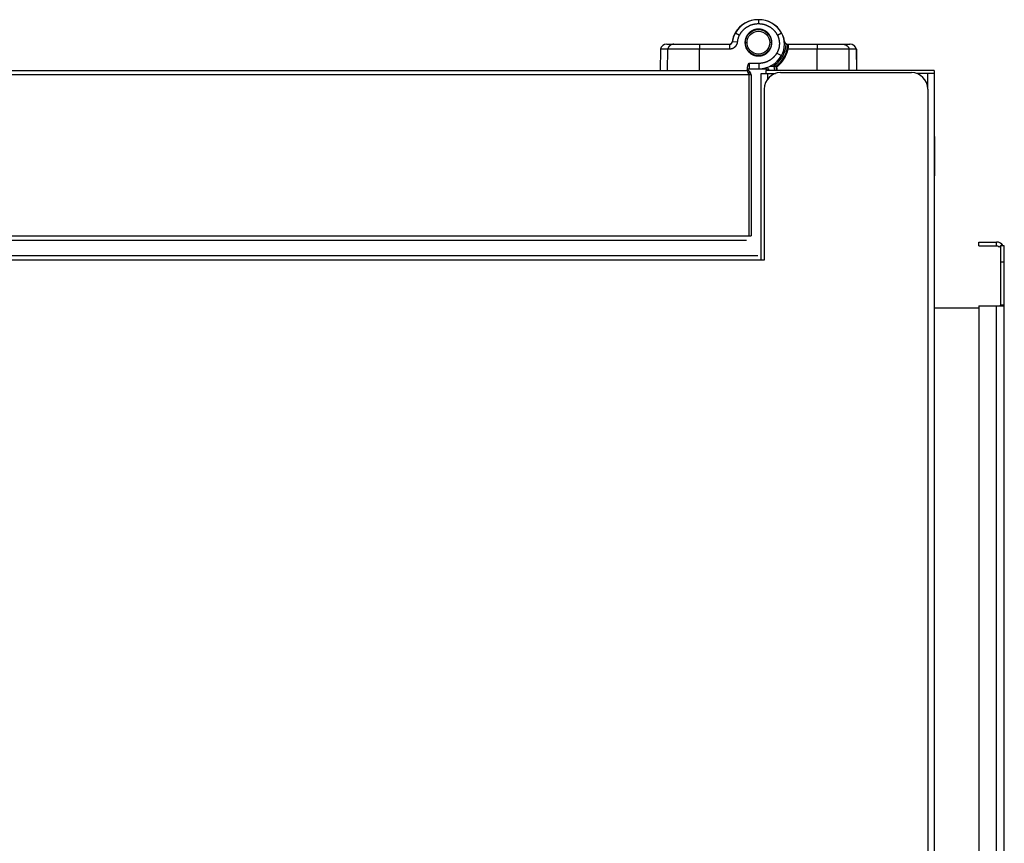
# Model space of a CAD drawing. Units: millimetres. Extents: x -2146 to 6870, y -238 to 3801.
# Drawn here: x 6151 to 6452, y 1922 to 2174 of the extents above; entities that cross this region are included whole.
import ezdxf

# ---------------------------------------------------------------- set-up
doc = ezdxf.new("R2010")
doc.units = ezdxf.units.MM
doc.header["$LTSCALE"] = 23.1
doc.layers.get('0').update_dxf_attribs({"linetype": 'CONTINUOUS'})
doc.layers.add('AXES', color=7, linetype='CONTINUOUS')

msp = doc.modelspace()

# ---------------------------------------------------------------- linework, layer by layer
at = {"color": 7, "linetype": 'Continuous'}
for p, q in [((6376.7, 2174), (6376.7, 2173.93)), ((6376.22, 2170.98), (6376.31, 2171.01)), ((6376.7, 2173.93), (6376.7, 2172.7)), ((6376.95, 2171.01), (6377.03, 2170.99)), ((6377.08, 2171), (6377.15, 2170.98)), ((6369.61, 2170), (6369.59, 2170)), ((6369.61, 2170), (6369.63, 2170)), ((6369.65, 2170), (6369.63, 2170)), ((6369.65, 2170), (6369.67, 2170)), ((6369.67, 2170), (6369.72, 2169.97)), ((6369.72, 2169.97), (6370.88, 2169.31)), ((6374.72, 2170.52), (6374.72, 2170.52)), ((6374.73, 2170.52), (6374.74, 2170.53)), ((6375.45, 2170.83), (6375.5, 2170.84)), ((6382.52, 2169.31), (6383.72, 2170)), ((6383.72, 2170), (6383.73, 2170)), ((6383.73, 2170), (6383.74, 2170)), ((6383.76, 2170), (6383.74, 2170)), ((6383.76, 2170), (6383.78, 2170)), ((6346.72, 2164.98), (6346.66, 2158.5)), ((6367.8, 2164.98), (6346.72, 2164.98)), ((6348.66, 2166.5), (6367.79, 2166.5)), ((6348.89, 2158.5), (6348.94, 2164.98)), ((6358.7, 2166.5), (6358.7, 2164.98)), ((6358.7, 2158.5), (6358.7, 2164.98)), ((6367.79, 2166.5), (6367.8, 2166.48)), ((6367.8, 2166.48), (6367.8, 2164.98)), ((6368.73, 2167.38), (6368.75, 2167.38)), ((6368.77, 2167.38), (6368.79, 2167.38)), ((6368.79, 2167.38), (6368.85, 2167.37)), ((6368.85, 2167.37), (6370.23, 2167.2)), ((6372.6, 2167), (6372.66, 2167)), ((6372.7, 2167), (6372.66, 2167)), ((6372.7, 2167), (6373.2, 2167)), ((6380.7, 2167), (6380.2, 2167)), ((6380.8, 2167), (6380.7, 2167)), ((6384.61, 2167.38), (6384.62, 2167.38)), ((6384.64, 2167.38), (6384.66, 2167.38)), ((6385.58, 2166.5), (6404.66, 2166.5)), ((6406.65, 2164.98), (6385.75, 2164.98)), ((6394.7, 2166.5), (6394.7, 2164.98)), ((6394.7, 2158.5), (6394.7, 2164.98)), ((6404.49, 2158.5), (6404.44, 2164.98)), ((6406.6, 2164.98), (6406.66, 2158.5)), ((6406.65, 2164.98), (6406.71, 2158.5)), ((6374.71, 2163.5), (6374.72, 2163.49)), ((6375.5, 2163.17), (6375.45, 2163.17)), ((6376.32, 2163), (6376.22, 2163.03)), ((6377.03, 2163.02), (6376.94, 2162.99)), ((6377.15, 2163.03), (6377.06, 2163)), ((6382.37, 2163.79), (6383.72, 2163.01)), ((6383.72, 2163.01), (6383.73, 2163)), ((6373.4, 2158.5), (6373.4, 2159.49)), ((6373.9, 2160.73), (6373.9, 2159)), ((6373.9, 2160.73), (6376.8, 2160.73)), ((6373.9, 2159), (6379.48, 2159)), ((6376.8, 2160.73), (6376.8, 2159)), ((6380.18, 2159.75), (6382.04, 2159.75)), ((6381.76, 2158.5), (6381.54, 2159.75)), ((6382.04, 2159.75), (6382.26, 2158.5)), ((6382.55, 2158.5), (6382.34, 2159.64)), ((6374.48, 2157.1), (5853.28, 2157.1)), ((5854.68, 2158.5), (6373.08, 2158.5)), ((6373.55, 2157.8), (6373.78, 2157.8)), ((6373.78, 2157.8), (6373.78, 2107.9)), ((6374.48, 2157.1), (6374.48, 2107.9)), ((6378.98, 2158.5), (6378.98, 2157.5)), ((6430.48, 2158.5), (6378.98, 2158.5)), ((6379.92, 2158.5), (6379.92, 2158.56)), ((6379.92, 2158.5), (6379.92, 2158.54)), ((6429.48, 2157.5), (6425.1, 2157.5)), ((6428.48, 2152.8), (6428.48, 2157.5)), ((6430.48, 2158.5), (6430.48, 1615.5)), ((5853.28, 2107.9), (6374.48, 2107.9)), ((6373.08, 2106.5), (5854.68, 2106.5)), ((6444.08, 2104.8), (6444.08, 2106)), ((6444.08, 2104.8), (6449.48, 2104.8)), ((6449.48, 2104.8), (6449.48, 2106)), ((6451.18, 2105.3), (6450.33, 2104.45)), ((6450.68, 2104.8), (6450.68, 2086.8)), ((6451.88, 2104.8), (6450.68, 2104.8)), ((6451.88, 2099.8), (6450.68, 2099.8)), ((6450.68, 2086.8), (6451.88, 2086.8)), ((6450.68, 2086.7), (6451.88, 2086.7)), ((6444.08, 2085.8), (6430.48, 2085.8))]:
    msp.add_line(p, q, dxfattribs=at)
at = {"color": 3, "linetype": 'Continuous'}
for p, q in [((6377.48, 2100.4), (6377.48, 2157.5)), ((6377.48, 2157.5), (6381.87, 2157.5)), ((6379.48, 2157.5), (6379.48, 2155.78)), ((6383.48, 2157.8), (6423.48, 2157.8)), ((6430.48, 2157.5), (6429.48, 2157.5)), ((6378.48, 2152.8), (6378.48, 2100.4)), ((6428.48, 2152.8), (6428.48, 1612.8)), ((6444.08, 2106), (6449.48, 2106)), ((6451.88, 2086.8), (6451.88, 2104.8)), ((6376.48, 2101.8), (4981.28, 2101.8)), ((6378.48, 2100.4), (4979.28, 2100.4)), ((6444.08, 2086.5), (6444.08, 1682.7)), ((6444.08, 2086.5), (6451.88, 2086.5)), ((6449.48, 1682.7), (6449.48, 2086.5)), ((6451.88, 1682.7), (6451.88, 2086.5))]:
    msp.add_line(p, q, dxfattribs=at)
at = {"color": 7, "linetype": 'Continuous'}
for centre, radius in [((6376.68, 2167), 4.02), ((6376.7, 2167), 4), ((6376.7, 2167), 3.5)]:
    msp.add_circle(centre, radius, dxfattribs=at)
for centre, radius, start, end in [((6376.52, 2166), 8, 90.0792, 150), ((6376.54, 2166), 8, 90.2298, 150), ((6376.56, 2166), 8, 90.417, 150), ((6376.58, 2166), 8, 89.2838, 150), ((6376.6, 2166), 8, 89.2838, 150), ((6376.78, 2166), 8, 89.1835, 90.6822), ((6376.8, 2166), 8, 30, 90.7162), ((6376.81, 2166), 8, 30, 90.7162), ((6376.83, 2166), 8, 30, 90.7162), ((6376.85, 2166), 8, 30, 90.7162), ((6376.69, 2167), 4.02, 95.5297, 107.652), ((6376.63, 2167), 4, 96, 106.5), ((6376.71, 2167), 4.02, 96.1791, 107.06), ((6376.71, 2167), 4.02, 95.9372, 105.194), ((6376.64, 2167), 4.02, 68.0684, 89.7019), ((6376.66, 2167), 4.02, 55.6989, 89.85), ((6376.66, 2167), 4.02, 55.6031, 88.0794), ((6375.65, 2166.5), 7, 150, 174.803), ((6375.67, 2166.5), 7, 150, 172.7998), ((6375.69, 2166.5), 7, 150, 172.8192), ((6375.71, 2166.5), 7, 150, 172.8188), ((6375.73, 2166.5), 7, 150, 172.8192), ((6377.66, 2166.5), 7, 330, 30), ((6377.68, 2166.5), 7, 7.181, 30), ((6377.7, 2166.5), 7, 7.1808, 30), ((6377.71, 2166.5), 7, 7.1808, 30), ((6348.66, 2164.5), 2, 90, 166.3511), ((6348.66, 2164.5), 2, 90, 166.3511), ((6367.79, 2167.5), 1, 270, 352.8192), ((6367.76, 2167.5), 1, 293.5534, 352.8192), ((6376.68, 2167), 8.52, 301.7136, 357.173), ((6376.68, 2167), 9.02, 306.4895, 356.8232), ((6385.59, 2167.5), 1, 191.8463, 195.7565), ((6385.58, 2167.5), 1, 196.429, 246.9757), ((6385.63, 2167.5), 1, 187.1808, 246.4466), ((6385.65, 2167.5), 1, 187.1808, 247.211), ((6385.58, 2167.5), 1, 246.9708, 269.9947), ((6385.63, 2167.5), 1, 246.4517, 248.6519), ((6404.66, 2164.5), 2, 13.6489, 90), ((6404.71, 2164.5), 2, 13.6489, 90), ((6404.71, 2164.5), 2, 13.9124, 90), ((6376.69, 2167), 4.02, 252.3241, 264.5177), ((6376.63, 2167), 4, 253.5, 264), ((6376.71, 2167), 4.02, 252.7132, 263.8209), ((6376.71, 2167), 4.02, 254.806, 264.0574), ((6376.66, 2167), 4.02, 268.3752, 304.294), ((6376.64, 2167), 4.02, 272.1009, 291.99), ((6376.8, 2167), 8, 270, 330), ((6376.66, 2167), 4.02, 272.119, 304.2534), ((6373.9, 2158.5), 0.5, 90, 174.025), ((6373.91, 2158.5), 0.5, 97.0494, 180), ((6379.48, 2158.5), 0.5, 0, 90), ((6379.44, 2158.5), 0.5, 0, 78.8362), ((6379.42, 2158.5), 0.5, 0, 66.7076), ((6395.61, 2196.2), 38.89, 249.5942, 250.0623), ((6373.08, 2157.1), 1.4, 0, 90), ((6449.48, 2103.6), 1.2, 45.044, 90), ((6449.78, 2086.7), 0.9, 346.1594, 0)]:
    msp.add_arc(centre, radius, start, end, dxfattribs=at)
at = {"color": 3, "linetype": 'Continuous'}
for centre, radius, start, end in [((6383.48, 2152.8), 5, 90, 180), ((6423.48, 2152.8), 5, 0, 90), ((6449.48, 2103.6), 2.4, 30.0293, 90), ((6449.78, 2086.7), 2.1, 354.4294, 0)]:
    msp.add_arc(centre, radius, start, end, dxfattribs=at)
at = {"color": 7, "linetype": 'Continuous'}
for points, knots in [([(6376.7, 2172.7), (6376.63, 2172.7), (6376.48, 2172.7), (6376.26, 2172.69), (6376.04, 2172.67), (6375.82, 2172.65), (6375.6, 2172.62), (6375.38, 2172.58), (6375.16, 2172.54), (6374.95, 2172.49), (6374.74, 2172.43), (6374.52, 2172.36), (6374.32, 2172.29), (6374.11, 2172.21), (6373.91, 2172.12), (6373.71, 2172.02), (6373.51, 2171.92), (6373.32, 2171.81), (6373.13, 2171.7), (6372.94, 2171.58), (6372.76, 2171.45), (6372.58, 2171.32), (6372.41, 2171.18), (6372.25, 2171.03), (6372.08, 2170.88), (6371.93, 2170.73), (6371.77, 2170.57), (6371.63, 2170.4), (6371.49, 2170.23), (6371.35, 2170.05), (6371.23, 2169.87), (6371.1, 2169.69), (6370.99, 2169.5), (6370.91, 2169.37), (6370.88, 2169.31)], [0, 0, 0, 0, 0.03125, 0.062501, 0.093751, 0.125002, 0.156252, 0.187503, 0.218753, 0.250003, 0.281254, 0.312504, 0.343754, 0.375004, 0.406255, 0.437505, 0.468755, 0.500005, 0.531255, 0.562505, 0.593755, 0.625005, 0.656254, 0.687504, 0.718754, 0.750004, 0.781253, 0.812503, 0.843753, 0.875002, 0.906252, 0.937501, 0.968751, 1, 1, 1, 1]), ([(6380.8, 2167), (6380.8, 2167), (6380.8, 2167), (6380.8, 2167), (6380.8, 2167), (6380.8, 2167), (6380.8, 2167), (6380.8, 2167), (6380.8, 2167), (6380.8, 2167), (6380.8, 2167), (6380.8, 2167), (6380.8, 2167), (6380.8, 2167), (6380.8, 2167), (6380.8, 2167), (6380.8, 2167), (6380.8, 2167), (6380.8, 2167), (6380.8, 2167.01), (6380.8, 2167.01), (6380.8, 2167.01), (6380.8, 2167.01), (6380.8, 2167.01), (6380.8, 2167.01), (6380.8, 2167.01), (6380.8, 2167.01), (6380.8, 2167.02), (6380.8, 2167.02), (6380.8, 2167.02), (6380.8, 2167.02), (6380.8, 2167.03), (6380.8, 2167.03), (6380.8, 2167.04), (6380.8, 2167.05), (6380.8, 2167.06), (6380.8, 2167.07), (6380.8, 2167.08), (6380.8, 2167.09), (6380.8, 2167.1), (6380.8, 2167.11), (6380.8, 2167.12), (6380.8, 2167.13), (6380.8, 2167.14), (6380.8, 2167.15), (6380.8, 2167.17), (6380.8, 2167.18), (6380.8, 2167.2), (6380.8, 2167.23), (6380.8, 2167.25), (6380.79, 2167.27), (6380.79, 2167.29), (6380.79, 2167.31), (6380.79, 2167.32), (6380.79, 2167.34), (6380.79, 2167.36), (6380.79, 2167.38), (6380.78, 2167.41), (6380.78, 2167.43), (6380.78, 2167.46), (6380.78, 2167.48), (6380.77, 2167.51), (6380.77, 2167.55), (6380.76, 2167.58), (6380.76, 2167.61), (6380.75, 2167.63), (6380.75, 2167.66), (6380.74, 2167.71), (6380.73, 2167.76), (6380.72, 2167.8), (6380.71, 2167.85), (6380.7, 2167.92), (6380.68, 2168), (6380.65, 2168.1), (6380.63, 2168.2), (6380.6, 2168.29), (6380.56, 2168.39), (6380.53, 2168.48), (6380.49, 2168.57), (6380.45, 2168.67), (6380.4, 2168.79), (6380.32, 2168.94), (6380.22, 2169.11), (6380.11, 2169.28), (6380, 2169.45), (6379.87, 2169.61), (6379.74, 2169.76), (6379.6, 2169.91), (6379.48, 2170.02), (6379.38, 2170.11), (6379.28, 2170.2), (6379.15, 2170.3), (6379.01, 2170.4), (6378.9, 2170.47), (6378.78, 2170.54), (6378.64, 2170.62), (6378.46, 2170.71), (6378.27, 2170.8), (6378.08, 2170.87), (6377.89, 2170.93), (6377.7, 2170.99), (6377.5, 2171.03), (6377.3, 2171.06), (6377.1, 2171.09), (6376.9, 2171.1), (6376.7, 2171.11), (6376.5, 2171.1), (6376.3, 2171.09), (6376.1, 2171.06), (6375.9, 2171.03), (6375.7, 2170.99), (6375.51, 2170.93), (6375.32, 2170.87), (6375.13, 2170.8), (6374.95, 2170.71), (6374.77, 2170.62), (6374.59, 2170.52), (6374.42, 2170.42), (6374.26, 2170.3), (6374.1, 2170.18), (6373.94, 2170.05), (6373.8, 2169.91), (6373.68, 2169.78), (6373.59, 2169.68), (6373.51, 2169.58), (6373.4, 2169.45), (6373.31, 2169.31), (6373.23, 2169.2), (6373.16, 2169.09), (6373.08, 2168.94), (6372.99, 2168.76), (6372.91, 2168.58), (6372.84, 2168.39), (6372.77, 2168.2), (6372.72, 2168), (6372.68, 2167.84), (6372.66, 2167.71), (6372.64, 2167.57), (6372.62, 2167.41), (6372.6, 2167.21), (6372.6, 2167.07), (6372.6, 2167)], [0, 0, 0, 0, 0.000007, 0.000013, 0.000018, 0.000021, 0.000024, 0.000026, 0.000026, 0.000027, 0.000028, 0.00003, 0.000033, 0.000037, 0.000042, 0.000047, 0.000053, 0.00006, 0.000076, 0.000095, 0.000138, 0.000245, 0.000364, 0.000484, 0.000603, 0.000721, 0.000838, 0.000954, 0.001069, 0.001183, 0.001407, 0.001628, 0.002057, 0.002471, 0.003253, 0.00398, 0.004653, 0.005856, 0.006891, 0.007787, 0.008574, 0.009278, 0.009931, 0.010561, 0.011866, 0.012597, 0.013397, 0.015172, 0.017128, 0.019203, 0.021335, 0.022403, 0.023462, 0.024505, 0.02553, 0.027532, 0.029485, 0.031406, 0.033312, 0.035218, 0.03714, 0.03908, 0.042994, 0.04496, 0.046926, 0.048887, 0.050844, 0.054748, 0.058648, 0.062551, 0.066458, 0.070366, 0.078179, 0.085991, 0.093803, 0.101616, 0.109428, 0.117241, 0.125053, 0.132866, 0.140678, 0.156302, 0.171926, 0.18755, 0.203173, 0.218797, 0.234421, 0.250045, 0.265669, 0.273482, 0.281295, 0.296919, 0.312543, 0.320355, 0.328168, 0.343792, 0.359416, 0.37504, 0.390665, 0.406289, 0.421913, 0.437537, 0.453161, 0.468785, 0.48441, 0.500034, 0.515658, 0.531282, 0.546906, 0.56253, 0.578155, 0.593779, 0.609403, 0.625027, 0.640651, 0.656275, 0.671899, 0.687523, 0.703147, 0.71877, 0.734394, 0.750018, 0.765642, 0.773454, 0.781267, 0.796891, 0.812514, 0.820327, 0.828139, 0.843763, 0.859386, 0.87501, 0.890634, 0.906257, 0.921881, 0.937504, 0.945317, 0.953129, 0.968753, 0.984376, 1, 1, 1, 1]), ([(6382.52, 2169.31), (6382.49, 2169.37), (6382.41, 2169.5), (6382.3, 2169.69), (6382.18, 2169.87), (6382.05, 2170.05), (6381.91, 2170.23), (6381.77, 2170.4), (6381.63, 2170.57), (6381.48, 2170.73), (6381.32, 2170.88), (6381.16, 2171.03), (6380.99, 2171.18), (6380.82, 2171.32), (6380.64, 2171.45), (6380.46, 2171.58), (6380.27, 2171.7), (6380.08, 2171.81), (6379.89, 2171.92), (6379.69, 2172.02), (6379.49, 2172.12), (6379.29, 2172.21), (6379.09, 2172.29), (6378.88, 2172.36), (6378.67, 2172.43), (6378.45, 2172.49), (6378.24, 2172.54), (6378.02, 2172.58), (6377.8, 2172.62), (6377.58, 2172.65), (6377.36, 2172.67), (6377.14, 2172.69), (6376.92, 2172.7), (6376.77, 2172.7), (6376.7, 2172.7)], [0, 0, 0, 0, 0.031249, 0.062499, 0.093749, 0.124998, 0.156248, 0.187498, 0.218747, 0.249997, 0.281247, 0.312497, 0.343747, 0.374997, 0.406247, 0.437497, 0.468747, 0.499997, 0.531247, 0.562497, 0.593747, 0.624997, 0.656247, 0.687498, 0.718748, 0.749998, 0.781248, 0.812499, 0.843749, 0.874999, 0.906249, 0.9375, 0.96875, 1, 1, 1, 1]), ([(6370.88, 2169.31), (6370.83, 2169.23), (6370.75, 2169.06), (6370.64, 2168.81), (6370.53, 2168.55), (6370.45, 2168.29), (6370.37, 2168.02), (6370.31, 2167.75), (6370.26, 2167.47), (6370.24, 2167.29), (6370.23, 2167.2)], [0, 0, 0, 0, 0.125, 0.250001, 0.375001, 0.500001, 0.625, 0.75, 0.875, 1, 1, 1, 1]), ([(6382.37, 2163.79), (6382.4, 2163.84), (6382.46, 2163.95), (6382.55, 2164.1), (6382.63, 2164.26), (6382.71, 2164.43), (6382.78, 2164.59), (6382.85, 2164.76), (6382.91, 2164.93), (6382.96, 2165.1), (6383.01, 2165.28), (6383.06, 2165.45), (6383.09, 2165.63), (6383.12, 2165.81), (6383.15, 2165.99), (6383.17, 2166.17), (6383.18, 2166.35), (6383.19, 2166.53), (6383.19, 2166.71), (6383.19, 2166.89), (6383.18, 2167.07), (6383.16, 2167.25), (6383.14, 2167.43), (6383.12, 2167.61), (6383.08, 2167.79), (6383.04, 2167.96), (6383, 2168.14), (6382.95, 2168.31), (6382.89, 2168.48), (6382.83, 2168.65), (6382.76, 2168.82), (6382.69, 2168.99), (6382.61, 2169.15), (6382.55, 2169.26), (6382.52, 2169.31)], [0, 0, 0, 0, 0.03125, 0.0625, 0.09375, 0.125, 0.15625, 0.1875, 0.21875, 0.25, 0.28125, 0.312499, 0.343749, 0.374999, 0.406249, 0.437499, 0.468749, 0.499999, 0.531249, 0.562498, 0.593748, 0.624998, 0.656248, 0.687498, 0.718748, 0.749998, 0.781248, 0.812499, 0.843749, 0.874999, 0.906249, 0.937499, 0.96875, 1, 1, 1, 1]), ([(6350.85, 2166.5), (6350.82, 2166.5), (6350.77, 2166.5), (6350.68, 2166.5), (6350.6, 2166.49), (6350.52, 2166.48), (6350.44, 2166.46), (6350.36, 2166.44), (6350.28, 2166.42), (6350.21, 2166.4), (6350.13, 2166.37), (6350.05, 2166.33), (6349.98, 2166.3), (6349.91, 2166.26), (6349.84, 2166.22), (6349.77, 2166.17), (6349.7, 2166.13), (6349.64, 2166.08), (6349.57, 2166.02), (6349.51, 2165.97), (6349.45, 2165.91), (6349.4, 2165.85), (6349.34, 2165.79), (6349.29, 2165.72), (6349.24, 2165.66), (6349.2, 2165.59), (6349.16, 2165.52), (6349.12, 2165.44), (6349.08, 2165.37), (6349.05, 2165.29), (6349.02, 2165.22), (6348.99, 2165.14), (6348.96, 2165.06), (6348.95, 2165), (6348.94, 2164.98)], [0, 0, 0, 0, 0.030976, 0.061961, 0.092954, 0.123956, 0.154965, 0.185985, 0.217017, 0.248064, 0.279128, 0.31021, 0.341311, 0.372434, 0.403579, 0.434747, 0.46594, 0.497158, 0.528402, 0.559672, 0.590968, 0.622291, 0.65364, 0.685014, 0.716415, 0.74784, 0.779289, 0.810762, 0.842255, 0.873768, 0.905301, 0.936856, 0.968426, 1, 1, 1, 1]), ([(6370.23, 2167.2), (6370.23, 2167.16), (6370.22, 2167.09), (6370.2, 2166.97), (6370.18, 2166.86), (6370.15, 2166.75), (6370.12, 2166.65), (6370.08, 2166.54), (6370.03, 2166.44), (6369.99, 2166.33), (6369.93, 2166.23), (6369.88, 2166.14), (6369.81, 2166.04), (6369.75, 2165.95), (6369.68, 2165.86), (6369.6, 2165.78), (6369.53, 2165.69), (6369.45, 2165.62), (6369.36, 2165.54), (6369.27, 2165.47), (6369.18, 2165.41), (6369.09, 2165.34), (6368.99, 2165.29), (6368.89, 2165.23), (6368.79, 2165.18), (6368.68, 2165.14), (6368.57, 2165.1), (6368.47, 2165.07), (6368.36, 2165.04), (6368.25, 2165.02), (6368.14, 2165), (6368.02, 2164.99), (6367.91, 2164.98), (6367.84, 2164.98), (6367.8, 2164.98)], [0, 0, 0, 0, 0.031249, 0.062499, 0.093748, 0.124998, 0.156247, 0.187497, 0.218747, 0.249996, 0.281246, 0.312495, 0.343745, 0.374995, 0.406245, 0.437494, 0.468744, 0.499994, 0.531244, 0.562494, 0.593745, 0.624995, 0.656245, 0.687495, 0.718745, 0.749996, 0.781246, 0.812497, 0.843747, 0.874998, 0.906248, 0.937499, 0.968749, 1, 1, 1, 1]), ([(6372.6, 2167), (6372.6, 2167), (6372.6, 2167), (6372.6, 2167), (6372.6, 2167), (6372.6, 2167), (6372.6, 2167), (6372.6, 2167), (6372.6, 2167), (6372.6, 2167), (6372.6, 2167), (6372.6, 2167), (6372.6, 2167), (6372.6, 2167), (6372.6, 2167), (6372.6, 2167), (6372.6, 2167), (6372.6, 2167), (6372.6, 2167), (6372.6, 2167), (6372.6, 2167), (6372.6, 2167), (6372.6, 2167), (6372.6, 2167), (6372.6, 2167), (6372.6, 2167), (6372.6, 2167), (6372.6, 2167), (6372.6, 2167), (6372.6, 2167), (6372.6, 2167), (6372.6, 2167), (6372.6, 2166.99), (6372.6, 2166.99), (6372.6, 2166.99), (6372.6, 2166.99), (6372.6, 2166.98), (6372.6, 2166.98), (6372.6, 2166.97), (6372.6, 2166.96), (6372.6, 2166.95), (6372.6, 2166.94), (6372.6, 2166.93), (6372.6, 2166.92), (6372.6, 2166.91), (6372.6, 2166.9), (6372.6, 2166.89), (6372.6, 2166.88), (6372.6, 2166.87), (6372.6, 2166.85), (6372.6, 2166.84), (6372.6, 2166.83), (6372.6, 2166.81), (6372.6, 2166.78), (6372.61, 2166.76), (6372.61, 2166.74), (6372.61, 2166.72), (6372.61, 2166.7), (6372.61, 2166.69), (6372.61, 2166.67), (6372.61, 2166.65), (6372.62, 2166.63), (6372.62, 2166.6), (6372.62, 2166.58), (6372.62, 2166.55), (6372.63, 2166.53), (6372.63, 2166.49), (6372.63, 2166.46), (6372.64, 2166.43), (6372.64, 2166.4), (6372.65, 2166.38), (6372.65, 2166.34), (6372.66, 2166.3), (6372.67, 2166.25), (6372.68, 2166.2), (6372.69, 2166.16), (6372.7, 2166.09), (6372.72, 2166.01), (6372.75, 2165.91), (6372.77, 2165.81), (6372.81, 2165.72), (6372.84, 2165.62), (6372.87, 2165.53), (6372.91, 2165.43), (6372.95, 2165.34), (6373.01, 2165.22), (6373.08, 2165.07), (6373.18, 2164.89), (6373.29, 2164.72), (6373.4, 2164.56), (6373.53, 2164.4), (6373.66, 2164.25), (6373.8, 2164.1), (6373.92, 2163.99), (6374.02, 2163.9), (6374.12, 2163.81), (6374.26, 2163.71), (6374.39, 2163.61), (6374.51, 2163.54), (6374.62, 2163.47), (6374.77, 2163.39), (6374.95, 2163.29), (6375.13, 2163.21), (6375.32, 2163.14), (6375.51, 2163.08), (6375.7, 2163.02), (6375.9, 2162.98), (6376.1, 2162.95), (6376.3, 2162.92), (6376.5, 2162.91), (6376.7, 2162.9), (6376.9, 2162.91), (6377.1, 2162.92), (6377.3, 2162.95), (6377.5, 2162.98), (6377.7, 2163.02), (6377.89, 2163.08), (6378.08, 2163.14), (6378.27, 2163.21), (6378.46, 2163.29), (6378.64, 2163.39), (6378.81, 2163.48), (6378.98, 2163.59), (6379.15, 2163.71), (6379.3, 2163.83), (6379.46, 2163.96), (6379.6, 2164.1), (6379.72, 2164.22), (6379.81, 2164.33), (6379.89, 2164.43), (6380, 2164.56), (6380.09, 2164.7), (6380.17, 2164.81), (6380.24, 2164.92), (6380.32, 2165.07), (6380.41, 2165.25), (6380.49, 2165.43), (6380.56, 2165.62), (6380.63, 2165.81), (6380.68, 2166.01), (6380.72, 2166.17), (6380.74, 2166.3), (6380.76, 2166.44), (6380.78, 2166.6), (6380.8, 2166.8), (6380.8, 2166.94), (6380.8, 2167)], [0, 0, 0, 0, 0.000013, 0.000023, 0.000026, 0.000028, 0.000029, 0.00003, 0.00003, 0.000031, 0.000031, 0.000031, 0.000032, 0.000032, 0.000032, 0.000033, 0.000034, 0.000035, 0.000036, 0.000039, 0.000043, 0.000052, 0.000065, 0.000079, 0.000114, 0.000158, 0.000207, 0.000318, 0.000438, 0.000558, 0.000677, 0.000794, 0.000911, 0.001026, 0.001141, 0.001367, 0.001589, 0.002021, 0.002438, 0.003226, 0.003958, 0.004637, 0.00585, 0.006894, 0.007798, 0.00859, 0.0093, 0.009957, 0.010588, 0.011892, 0.01262, 0.013417, 0.015186, 0.017138, 0.019209, 0.02134, 0.022408, 0.023468, 0.024511, 0.025537, 0.02754, 0.029495, 0.031417, 0.033323, 0.035229, 0.037151, 0.03909, 0.043004, 0.04497, 0.046935, 0.048897, 0.050854, 0.054758, 0.058658, 0.062561, 0.066467, 0.070375, 0.078188, 0.086, 0.093813, 0.101625, 0.109437, 0.11725, 0.125062, 0.132874, 0.140687, 0.156311, 0.171934, 0.187558, 0.203182, 0.218805, 0.234429, 0.250053, 0.265677, 0.273489, 0.281302, 0.296926, 0.31255, 0.320362, 0.328175, 0.343799, 0.359423, 0.375047, 0.390671, 0.406295, 0.421919, 0.437543, 0.453167, 0.468791, 0.484415, 0.500039, 0.515663, 0.531287, 0.546911, 0.562535, 0.578159, 0.593783, 0.609407, 0.625031, 0.640654, 0.656278, 0.671902, 0.687526, 0.70315, 0.718773, 0.734397, 0.750021, 0.765644, 0.773457, 0.781269, 0.796893, 0.812516, 0.820329, 0.828141, 0.843764, 0.859388, 0.875011, 0.890635, 0.906258, 0.921882, 0.937505, 0.945317, 0.95313, 0.968753, 0.984377, 1, 1, 1, 1]), ([(6382.34, 2159.64), (6382.35, 2159.64), (6382.35, 2159.64), (6382.36, 2159.65), (6382.36, 2159.65), (6382.37, 2159.65), (6382.37, 2159.66), (6382.38, 2159.66), (6382.38, 2159.67), (6382.39, 2159.67), (6382.4, 2159.68), (6382.4, 2159.68), (6382.4, 2159.69), (6382.41, 2159.69), (6382.41, 2159.69), (6382.41, 2159.7), (6382.42, 2159.7), (6382.42, 2159.71), (6382.43, 2159.71), (6382.44, 2159.72), (6382.45, 2159.73), (6382.46, 2159.74), (6382.48, 2159.75), (6382.5, 2159.77), (6382.52, 2159.79), (6382.54, 2159.8), (6382.56, 2159.81), (6382.57, 2159.82), (6382.58, 2159.83), (6382.59, 2159.84), (6382.6, 2159.85), (6382.62, 2159.86), (6382.64, 2159.88), (6382.67, 2159.9), (6382.69, 2159.92), (6382.72, 2159.94), (6382.74, 2159.96), (6382.75, 2159.97), (6382.77, 2159.98), (6382.78, 2160), (6382.79, 2160.01), (6382.81, 2160.03), (6382.83, 2160.04), (6382.86, 2160.06), (6382.88, 2160.09), (6382.91, 2160.11), (6382.93, 2160.13), (6382.94, 2160.14), (6382.97, 2160.17), (6383, 2160.19), (6383.04, 2160.23), (6383.07, 2160.26), (6383.09, 2160.28), (6383.12, 2160.3), (6383.15, 2160.33), (6383.2, 2160.38), (6383.26, 2160.44), (6383.33, 2160.51), (6383.4, 2160.58), (6383.47, 2160.66), (6383.56, 2160.76), (6383.67, 2160.88), (6383.8, 2161.03), (6383.93, 2161.19), (6384.05, 2161.35), (6384.18, 2161.51), (6384.29, 2161.67), (6384.41, 2161.84), (6384.52, 2162.01), (6384.63, 2162.18), (6384.76, 2162.41), (6384.93, 2162.71), (6385.1, 2163.07), (6385.27, 2163.44), (6385.41, 2163.81), (6385.55, 2164.2), (6385.64, 2164.52), (6385.71, 2164.78), (6385.74, 2164.91), (6385.75, 2164.98)], [0, 0, 0, 0, 0.00097, 0.001932, 0.002893, 0.003858, 0.00483, 0.00581, 0.007796, 0.0088, 0.009809, 0.010821, 0.011832, 0.012338, 0.012842, 0.013847, 0.014849, 0.015848, 0.017837, 0.019816, 0.021786, 0.023749, 0.027657, 0.031547, 0.035426, 0.039299, 0.043171, 0.045107, 0.047045, 0.048985, 0.050927, 0.054817, 0.058715, 0.06262, 0.070445, 0.074362, 0.07828, 0.082197, 0.084154, 0.08611, 0.090021, 0.093929, 0.097835, 0.101739, 0.109545, 0.113447, 0.11735, 0.121253, 0.125158, 0.132968, 0.140781, 0.148594, 0.152501, 0.156407, 0.16422, 0.172031, 0.187653, 0.203275, 0.218898, 0.234521, 0.250144, 0.281389, 0.312634, 0.343879, 0.375124, 0.406369, 0.437614, 0.468859, 0.500104, 0.531349, 0.562594, 0.62508, 0.687567, 0.750053, 0.812539, 0.875025, 0.93751, 0.968755, 1, 1, 1, 1]), ([(6385.75, 2164.98), (6385.76, 2165.03), (6385.79, 2165.13), (6385.82, 2165.29), (6385.84, 2165.44), (6385.86, 2165.58), (6385.88, 2165.71), (6385.9, 2165.84), (6385.91, 2165.94), (6385.91, 2166.02), (6385.92, 2166.07), (6385.92, 2166.12), (6385.92, 2166.17), (6385.93, 2166.22), (6385.93, 2166.26), (6385.93, 2166.3), (6385.93, 2166.33), (6385.93, 2166.36), (6385.93, 2166.39), (6385.93, 2166.41), (6385.93, 2166.42), (6385.93, 2166.43), (6385.93, 2166.44), (6385.93, 2166.45), (6385.93, 2166.46), (6385.93, 2166.47), (6385.93, 2166.48), (6385.93, 2166.48), (6385.93, 2166.49), (6385.93, 2166.49), (6385.93, 2166.49), (6385.93, 2166.5), (6385.93, 2166.5), (6385.93, 2166.5), (6385.93, 2166.5), (6385.93, 2166.5), (6385.93, 2166.5), (6385.93, 2166.5), (6385.93, 2166.5), (6385.93, 2166.5), (6385.93, 2166.5), (6385.93, 2166.5), (6385.93, 2166.5), (6385.93, 2166.5), (6385.93, 2166.5)], [0, 0, 0, 0, 0.104402, 0.206051, 0.30423, 0.398234, 0.487384, 0.571036, 0.64859, 0.684906, 0.719494, 0.752294, 0.783249, 0.812304, 0.839411, 0.864521, 0.887593, 0.908587, 0.927468, 0.936106, 0.944205, 0.95176, 0.958769, 0.96523, 0.971139, 0.976495, 0.981295, 0.98554, 0.989227, 0.990862, 0.992357, 0.993714, 0.994932, 0.996012, 0.996956, 0.997763, 0.998438, 0.998984, 0.999212, 0.999411, 0.999584, 0.999736, 0.999872, 1, 1, 1, 1]), ([(6402.53, 2166.5), (6402.56, 2166.5), (6402.61, 2166.5), (6402.69, 2166.5), (6402.78, 2166.49), (6402.86, 2166.48), (6402.94, 2166.46), (6403.02, 2166.44), (6403.09, 2166.42), (6403.17, 2166.4), (6403.25, 2166.37), (6403.32, 2166.33), (6403.4, 2166.3), (6403.47, 2166.26), (6403.54, 2166.22), (6403.61, 2166.17), (6403.68, 2166.13), (6403.74, 2166.08), (6403.81, 2166.02), (6403.87, 2165.97), (6403.93, 2165.91), (6403.98, 2165.85), (6404.04, 2165.79), (6404.09, 2165.72), (6404.14, 2165.66), (6404.18, 2165.59), (6404.22, 2165.52), (6404.26, 2165.44), (6404.3, 2165.37), (6404.33, 2165.29), (6404.36, 2165.22), (6404.39, 2165.14), (6404.42, 2165.06), (6404.43, 2165), (6404.44, 2164.98)], [0, 0, 0, 0, 0.030983, 0.061975, 0.092976, 0.123985, 0.155001, 0.186027, 0.217065, 0.248118, 0.279187, 0.310273, 0.341379, 0.372505, 0.403653, 0.434823, 0.466018, 0.497237, 0.528481, 0.55975, 0.591045, 0.622365, 0.653712, 0.685083, 0.716479, 0.7479, 0.779343, 0.81081, 0.842296, 0.873802, 0.905327, 0.936874, 0.968435, 1, 1, 1, 1]), ([(6376.8, 2160.73), (6376.87, 2160.73), (6377.01, 2160.73), (6377.22, 2160.74), (6377.42, 2160.75), (6377.63, 2160.78), (6377.83, 2160.81), (6378.04, 2160.84), (6378.24, 2160.88), (6378.44, 2160.93), (6378.64, 2160.99), (6378.84, 2161.05), (6379.04, 2161.11), (6379.23, 2161.19), (6379.42, 2161.26), (6379.61, 2161.35), (6379.8, 2161.44), (6379.98, 2161.54), (6380.16, 2161.64), (6380.34, 2161.75), (6380.51, 2161.86), (6380.68, 2161.98), (6380.85, 2162.11), (6381.01, 2162.24), (6381.17, 2162.37), (6381.32, 2162.51), (6381.47, 2162.66), (6381.61, 2162.8), (6381.75, 2162.96), (6381.89, 2163.12), (6382.01, 2163.28), (6382.14, 2163.45), (6382.26, 2163.62), (6382.33, 2163.73), (6382.37, 2163.79)], [0, 0, 0, 0, 0.03125, 0.062501, 0.093751, 0.125002, 0.156252, 0.187503, 0.218753, 0.250003, 0.281254, 0.312504, 0.343754, 0.375004, 0.406255, 0.437505, 0.468755, 0.500005, 0.531255, 0.562505, 0.593755, 0.625005, 0.656254, 0.687504, 0.718754, 0.750004, 0.781253, 0.812503, 0.843753, 0.875002, 0.906252, 0.937501, 0.968751, 1, 1, 1, 1]), ([(6373.4, 2159.49), (6373.4, 2159.52), (6373.4, 2159.58), (6373.41, 2159.67), (6373.42, 2159.75), (6373.44, 2159.83), (6373.46, 2159.92), (6373.48, 2160), (6373.51, 2160.08), (6373.53, 2160.15), (6373.55, 2160.2), (6373.57, 2160.24), (6373.59, 2160.28), (6373.6, 2160.32), (6373.62, 2160.36), (6373.64, 2160.4), (6373.66, 2160.44), (6373.68, 2160.48), (6373.7, 2160.52), (6373.72, 2160.55), (6373.73, 2160.57), (6373.75, 2160.59), (6373.76, 2160.6), (6373.76, 2160.62), (6373.77, 2160.62), (6373.78, 2160.63), (6373.78, 2160.64), (6373.79, 2160.66), (6373.8, 2160.67), (6373.81, 2160.67), (6373.82, 2160.68), (6373.83, 2160.69), (6373.83, 2160.7), (6373.84, 2160.7), (6373.85, 2160.71), (6373.86, 2160.72), (6373.87, 2160.72), (6373.87, 2160.72), (6373.88, 2160.72), (6373.88, 2160.73), (6373.89, 2160.73), (6373.9, 2160.73), (6373.9, 2160.73)], [0, 0, 0, 0, 0.062491, 0.124984, 0.187478, 0.249973, 0.312469, 0.374965, 0.437462, 0.499959, 0.531209, 0.562459, 0.593709, 0.624958, 0.656208, 0.687458, 0.718708, 0.749958, 0.781208, 0.812458, 0.828083, 0.843708, 0.859334, 0.867146, 0.874959, 0.882771, 0.890584, 0.90621, 0.914023, 0.921836, 0.929649, 0.937463, 0.945277, 0.953091, 0.960904, 0.968717, 0.976531, 0.980438, 0.984345, 0.988259, 0.992178, 1, 1, 1, 1]), ([(6382.05, 2159.75), (6382.05, 2159.75), (6382.05, 2159.75), (6382.05, 2159.75), (6382.05, 2159.75), (6382.05, 2159.75), (6382.05, 2159.75), (6382.05, 2159.75), (6382.05, 2159.75), (6382.04, 2159.75), (6382.04, 2159.75), (6382.04, 2159.75)], [0, 0, 0, 0, 0.01983, 0.044113, 0.073551, 0.108539, 0.195969, 0.307456, 0.443445, 0.604153, 1, 1, 1, 1]), ([(6373.32, 2158.32), (6373.3, 2158.35), (6373.24, 2158.43), (6373.15, 2158.5), (6373.08, 2158.5)], [0, 0, 0, 0, 0.327183, 1, 1, 1, 1]), ([(6373.55, 2157.8), (6373.53, 2157.86), (6373.47, 2158.03), (6373.39, 2158.2), (6373.32, 2158.32)], [0, 0, 0, 0, 0.289125, 1, 1, 1, 1])]:
    msp.add_open_spline(points, degree=3, knots=knots, dxfattribs=at)
for points in [[(6373.66, 2157.5), (6373.62, 2157.6), (6373.59, 2157.7), (6373.55, 2157.8)], [(6373.78, 2157.1), (6373.74, 2157.24), (6373.7, 2157.37), (6373.66, 2157.5)]]:
    msp.add_open_spline(points, degree=3, dxfattribs=at)
at = {"layer": 'AXES', "color": 7, "linetype": 'Continuous'}
for p, q in [((6430.63, 2126.25), (6430.63, 2138.25)), ((6430.68, 2137.95), (6430.63, 2137.95)), ((6430.68, 2126.55), (6430.68, 2137.95)), ((6430.68, 2137.75), (6430.63, 2137.75)), ((6430.68, 2126.75), (6430.63, 2126.75)), ((6430.68, 2126.55), (6430.63, 2126.55))]:
    msp.add_line(p, q, dxfattribs=at)

doc.saveas('drawing.dxf')
